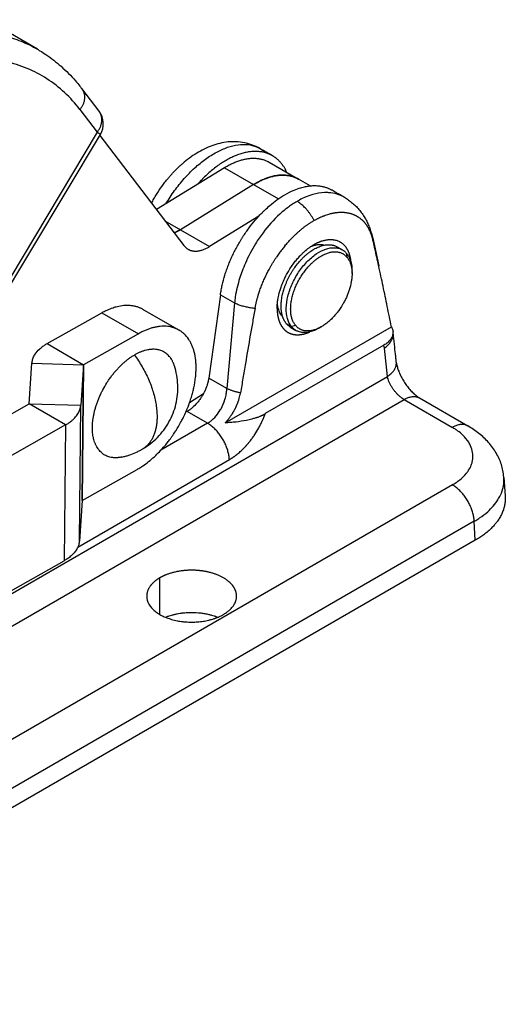
# Model space of a CAD drawing. Units: inches. Extents: x 30 to 351, y 26 to 336.
# Drawn here: x 296 to 343, y 130 to 226 of the extents above; entities that cross this region are included whole.
import ezdxf

# ---------------------------------------------------------------- set-up
doc = ezdxf.new("R2010")
doc.units = ezdxf.units.IN
doc.header["$MEASUREMENT"] = 0
doc.layers.add('Sheet_View_1_Drawing_1', color=7, linetype='Continuous')

msp = doc.modelspace()

# ---------------------------------------------------------------- linework, layer by layer
at = {"layer": 'Sheet_View_1_Drawing_1', "color": 178}
for p, q in [((297.923, 222.755), (292.973, 225.613)), ((303.897, 216.75), (302.222, 218.943)), ((302.047, 216.912), (303.723, 214.719)), ((303.723, 214.719), (291.778, 194.792)), ((292.079, 194.58), (304.024, 214.508)), ((303.965, 214.409), (312.095, 203.77)), ((319.858, 212.874), (319.875, 212.859)), ((320.372, 211.817), (323.201, 210.184)), ((316.025, 211.288), (309.447, 207.234)), ((316.025, 211.288), (318.853, 209.655)), ((318.853, 209.655), (311.774, 205.292)), ((318.853, 209.655), (311.774, 205.292)), ((318.853, 209.655), (321.253, 208.269)), ((324.325, 209.535), (323.201, 210.184)), ((310.267, 206.162), (311.774, 205.292)), ((319.355, 206.588), (314.602, 203.659)), ((311.774, 205.292), (314.602, 203.659)), ((330.386, 204.458), (330.968, 201.79)), ((326.958, 203.627), (327.453, 203.341)), ((327.931, 202.596), (327.898, 202.953)), ((328.385, 201.035), (328.385, 201.28)), ((315.647, 199), (314.515, 190.929)), ((315.647, 199), (317.01, 198.213)), ((317.01, 198.213), (316.27, 189.916)), ((298.864, 194.262), (304.164, 197.254)), ((304.164, 197.254), (307.699, 195.212)), ((308.1, 197.614), (311.636, 195.572)), ((321.507, 197.076), (321.635, 197.001)), ((316.097, 186.593), (332.198, 195.889)), ((322.012, 196.221), (322.507, 195.935)), ((322.458, 195.833), (322.953, 195.547)), ((322.507, 195.935), (322.899, 196.046)), ((325.415, 195.892), (325.203, 195.77)), ((332.328, 195.56), (332.353, 195.445)), ((307.699, 195.212), (302.399, 192.221)), ((298.864, 194.262), (302.399, 192.221)), ((331.458, 194.108), (319.987, 187.486)), ((331.517, 193.834), (331.458, 194.108)), ((331.808, 191.086), (331.517, 193.834)), ((297.125, 188.439), (297.4, 192.364)), ((297.4, 192.364), (302.396, 192.217)), ((302.396, 192.217), (302.121, 188.293)), ((302.269, 179.081), (302.396, 192.217)), ((302.399, 192.221), (302.272, 179.085)), ((302.399, 192.221), (302.396, 192.217)), ((332.675, 192.469), (332.674, 192.475)), ((272.554, 156.875), (331.808, 191.086)), ((316.27, 189.916), (314.515, 190.929)), ((273.275, 154.128), (333.423, 188.855)), ((314.001, 189.417), (312.659, 188.539)), ((333.423, 188.855), (338.103, 186.153)), ((334.923, 189.003), (339.603, 186.301)), ((284.732, 181.442), (297.123, 188.436)), ((297.123, 188.436), (297.125, 188.439)), ((300.658, 186.394), (297.123, 188.436)), ((297.125, 188.439), (302.121, 188.293)), ((301.994, 175.156), (302.121, 188.293)), ((314.395, 186.562), (312.426, 187.699)), ((319.89, 187.432), (319.939, 187.458)), ((319.939, 187.458), (319.963, 187.472)), ((319.963, 187.472), (319.975, 187.479)), ((319.987, 187.486), (319.975, 187.479)), ((300.658, 186.394), (288.267, 179.401)), ((300.658, 186.394), (300.531, 173.258)), ((314.395, 186.562), (309.886, 183.958)), ((339.601, 186.289), (339.598, 186.29)), ((301.846, 174.571), (316.513, 183.039)), ((302.272, 179.085), (307.572, 182.076)), ((343.081, 181.316), (343.079, 181.333)), ((343.083, 181.317), (343.217, 179.538)), ((338.103, 180.592), (260.321, 135.684)), ((302.269, 179.081), (301.994, 175.156)), ((302.269, 179.081), (302.272, 179.085)), ((340.221, 177.069), (262.439, 132.162)), ((340.315, 175.232), (340.221, 177.069)), ((340.315, 175.232), (262.533, 130.325)), ((288.14, 166.265), (300.531, 173.258)), ((309.784, 168.047), (309.784, 171.599))]:
    msp.add_line(p, q, dxfattribs=at)
msp.add_arc((302.308, 215.536), 2, 329.06157, 37.38603, dxfattribs=at)
for points, start_tangent, end_tangent in [([(278.545, 220.651), (280.692, 221.827), (282.827, 222.798), (284.938, 223.558), (287.01, 224.103), (289.031, 224.43), (290.987, 224.535), (292.866, 224.419), (294.655, 224.082), (296.345, 223.526), (297.923, 222.755)], (0.85991, 0.510446), (0.866025, -0.5)), ([(297.923, 222.755), (298.172, 222.607), (298.734, 222.249), (299.508, 221.69), (300.218, 221.102), (300.949, 220.41), (301.608, 219.697), (302.044, 219.172), (302.222, 218.943)], (0.862845, -0.505469), (0.611578, -0.791184)), ([(302.047, 216.912), (300.557, 218.561), (298.85, 219.893), (296.945, 220.894), (294.862, 221.555), (292.623, 221.866), (290.253, 221.826), (287.776, 221.435), (285.22, 220.697), (282.612, 219.619), (279.979, 218.213)], (-0.607187, 0.794559), (-0.85991, -0.510446)), ([(302.486, 218.247), (302.491, 218.114), (302.486, 217.979), (302.469, 217.842), (302.44, 217.704), (302.401, 217.567), (302.35, 217.431), (302.289, 217.296), (302.218, 217.164), (302.137, 217.036), (302.047, 216.912)], (0.087638, -0.996152), (-0.614351, -0.789033)), ([(302.222, 218.943), (302.265, 218.883), (302.305, 218.82), (302.341, 218.755), (302.373, 218.688), (302.401, 218.619), (302.426, 218.548), (302.447, 218.475), (302.464, 218.4), (302.477, 218.324), (302.486, 218.247)], (0.607256, -0.794506), (0.087638, -0.996152)), ([(304.161, 216.054), (304.152, 216.131), (304.139, 216.207), (304.123, 216.282), (304.102, 216.355), (304.077, 216.426), (304.049, 216.495), (304.016, 216.562), (303.98, 216.627), (303.941, 216.69), (303.898, 216.75)], (-0.087637, 0.996152), (-0.606858, 0.79481)), ([(303.723, 214.719), (303.813, 214.843), (303.894, 214.972), (303.965, 215.104), (304.026, 215.238), (304.076, 215.374), (304.116, 215.512), (304.144, 215.649), (304.161, 215.786), (304.167, 215.921), (304.161, 216.054)], (0.614353, 0.789031), (-0.087637, 0.996152)), ([(303.723, 214.719), (303.779, 214.682), (303.831, 214.649), (303.877, 214.618), (303.916, 214.592), (303.95, 214.568), (303.977, 214.549), (303.999, 214.533), (304.013, 214.52), (304.022, 214.512), (304.024, 214.508)], (0.840441, -0.541903), (-0.466262, -0.884646)), ([(310.374, 207.804), (311.208, 209.07), (312.144, 210.233), (313.155, 211.26), (314.212, 212.123), (315.285, 212.797), (316.344, 213.262), (317.358, 213.506), (318.299, 213.522), (319.14, 213.309), (319.858, 212.874)], (0.511069, 0.85954), (0.766459, -0.642294)), ([(319.463, 213.15), (318.735, 213.482), (317.969, 213.704), (317.181, 213.802), (316.387, 213.778), (315.599, 213.644), (314.828, 213.414), (314.078, 213.095), (313.348, 212.695), (312.642, 212.219), (311.962, 211.677)], (-0.87802, 0.478623), (-0.758545, -0.65162)), ([(318.364, 212.811), (317.941, 212.726), (317.51, 212.601), (317.073, 212.437), (316.631, 212.236), (316.187, 211.997), (315.743, 211.723), (315.301, 211.415), (314.864, 211.073), (314.433, 210.7), (314.011, 210.298)], (-0.987888, -0.155171), (-0.707946, -0.706266)), ([(320.278, 212.64), (320.105, 212.702), (319.928, 212.754), (319.746, 212.796), (319.56, 212.828), (319.369, 212.85), (319.175, 212.862), (318.977, 212.864), (318.776, 212.857), (318.571, 212.839), (318.364, 212.811)], (-0.931162, 0.364605), (-0.987888, -0.155171)), ([(320.687, 212.443), (320.072, 212.798), (319.979, 212.852), (319.667, 213.032), (319.565, 213.091), (319.463, 213.15)], (-0.866026, 0.499999), (-0.866041, 0.499974)), ([(320.687, 212.443), (320.648, 212.466), (320.608, 212.487), (320.568, 212.509), (320.527, 212.529), (320.487, 212.549), (320.445, 212.568), (320.404, 212.587), (320.362, 212.605), (320.32, 212.623), (320.278, 212.64)], (-0.866025, 0.5), (-0.931162, 0.364605)), ([(310.576, 210.255), (310.794, 210.509), (311.022, 210.763), (311.483, 211.237), (311.719, 211.458), (311.962, 211.677)], (0.648158, 0.761505), (0.747027, 0.664794)), ([(316.025, 211.288), (316.209, 211.396), (316.399, 211.504), (316.774, 211.693), (316.959, 211.776), (317.149, 211.856)], (0.857868, 0.513871), (0.925022, 0.379913)), ([(317.149, 211.856), (317.329, 211.922), (317.517, 211.985), (317.88, 212.086), (318.057, 212.124), (318.24, 212.157)], (0.936329, 0.351123), (0.985091, 0.172032)), ([(318.24, 212.157), (318.411, 212.179), (318.587, 212.196), (318.926, 212.204), (319.089, 212.196), (319.256, 212.181)], (0.990994, 0.13391), (0.995434, -0.095456)), ([(319.256, 212.181), (319.412, 212.158), (319.57, 212.127), (319.872, 212.042), (320.016, 211.988), (320.16, 211.927)], (0.989861, -0.142038), (0.916717, -0.399538)), ([(320.16, 211.927), (320.196, 211.91), (320.232, 211.892), (320.303, 211.855), (320.338, 211.836), (320.373, 211.816)], (0.903142, -0.429343), (0.869343, -0.494209)), ([(321.062, 212.187), (321.002, 212.234), (320.941, 212.279), (320.816, 212.364), (320.752, 212.404), (320.687, 212.443)], (-0.788577, 0.614936), (-0.860049, 0.510212)), ([(321.698, 211.505), (321.605, 211.631), (321.504, 211.756), (321.292, 211.983), (321.18, 212.087), (321.062, 212.187)], (-0.591984, 0.80595), (-0.766495, 0.642251)), ([(322.077, 210.833), (322.022, 210.951), (321.963, 211.069), (321.837, 211.293), (321.769, 211.399), (321.698, 211.505)], (-0.41984, 0.907598), (-0.561723, 0.827325)), ([(308.974, 207.853), (309.209, 208.276), (309.458, 208.696), (309.992, 209.497), (310.278, 209.88), (310.576, 210.255)], (0.48112, 0.876654), (0.625792, 0.77999)), ([(314.011, 210.298), (313.953, 210.24), (313.896, 210.182), (313.839, 210.123), (313.782, 210.064), (313.725, 210.004), (313.669, 209.944), (313.613, 209.883), (313.557, 209.822), (313.502, 209.761), (313.446, 209.698)], (-0.707946, -0.706266), (-0.663236, -0.74841)), ([(323.201, 210.183), (322.848, 210.355), (322.469, 210.478), (322.067, 210.55), (321.645, 210.572), (321.206, 210.543), (320.752, 210.464), (320.286, 210.334), (319.813, 210.155), (319.334, 209.928), (318.853, 209.655)], (-0.865931, 0.500164), (-0.851332, -0.524628)), ([(318.853, 209.655), (319.037, 209.763), (319.228, 209.871), (319.602, 210.06), (319.787, 210.143), (319.978, 210.223)], (0.857868, 0.513871), (0.925022, 0.379913)), ([(319.978, 210.223), (320.158, 210.289), (320.345, 210.352), (320.709, 210.453), (320.886, 210.491), (321.068, 210.524)], (0.936329, 0.351123), (0.985091, 0.172032)), ([(321.068, 210.524), (321.239, 210.546), (321.415, 210.563), (321.754, 210.571), (321.918, 210.563), (322.084, 210.548)], (0.990994, 0.13391), (0.995434, -0.095456)), ([(322.084, 210.548), (322.24, 210.525), (322.398, 210.494), (322.7, 210.409), (322.845, 210.355), (322.988, 210.294)], (0.989861, -0.142038), (0.916717, -0.399538)), ([(322.988, 210.294), (323.024, 210.277), (323.06, 210.259), (323.131, 210.222), (323.166, 210.203), (323.201, 210.183)], (0.903142, -0.429343), (0.869343, -0.494209)), ([(319.738, 206.991), (319.944, 207.188), (320.44, 207.635), (321.122, 208.176), (321.88, 208.671), (322.769, 209.117), (323.428, 209.349), (323.891, 209.465), (324.091, 209.504)], (0.720164, 0.693804), (0.982221, 0.187729)), ([(327.656, 208.42), (327.453, 208.529), (327.303, 208.599), (326.934, 208.733), (326.137, 208.872), (325.721, 208.876), (324.599, 208.691), (323.845, 208.422), (323.304, 208.162), (323.063, 208.028)], (-0.872963, 0.487786), (-0.871129, -0.491054)), ([(324.091, 209.504), (324.42, 209.54), (324.765, 209.556), (325.05, 209.547), (325.407, 209.5), (325.706, 209.429), (326.005, 209.333)], (0.992642, 0.12109), (0.94719, -0.320673)), ([(326.005, 209.333), (326.076, 209.304), (326.145, 209.274), (326.282, 209.209), (326.349, 209.173), (326.415, 209.136)], (0.926849, -0.375435), (0.871885, -0.489711)), ([(327.639, 208.43), (327.537, 208.489), (327.434, 208.548), (327.23, 208.665), (327.128, 208.724), (326.863, 208.878), (326.455, 209.113), (326.415, 209.136)], (-0.86601, 0.500026), (-0.866026, 0.499999)), ([(323.063, 208.028), (322.609, 207.746), (322.236, 207.485), (321.394, 206.794), (319.773, 205), (319.044, 203.93), (318.058, 202.049), (317.75, 201.287), (317.508, 200.578), (317.267, 199.699), (317.083, 198.769), (317.01, 198.213)], (-0.856544, -0.516073), (-0.120718, -0.992687)), ([(324.708, 206.175), (324.583, 206.409), (324.445, 206.637), (324.297, 206.857), (324.14, 207.067), (323.973, 207.265), (323.8, 207.449), (323.621, 207.619), (323.437, 207.773), (323.251, 207.91), (323.063, 208.028)], (-0.447924, 0.894071), (-0.866025, 0.5)), ([(327.639, 208.43), (328.053, 208.159), (328.444, 207.856), (328.805, 207.519), (329.132, 207.149), (329.427, 206.75), (329.688, 206.328), (329.913, 205.886), (330.102, 205.424), (330.257, 204.947), (330.386, 204.458)], (0.855705, -0.517465), (0.233234, -0.972421)), ([(317.824, 204.61), (318.113, 205.036), (318.418, 205.461), (319.056, 206.255), (319.39, 206.626), (319.738, 206.991)], (0.556311, 0.830974), (0.695118, 0.718896)), ([(325.682, 206.644), (325.917, 206.729), (326.155, 206.803), (326.472, 206.883), (326.551, 206.899), (326.63, 206.914)], (0.93749, 0.348011), (0.983148, 0.182813)), ([(326.63, 206.914), (326.668, 206.921), (326.706, 206.927), (326.782, 206.939), (326.82, 206.945), (326.933, 206.958), (327.008, 206.966), (327.232, 206.98), (327.38, 206.981), (327.526, 206.977)], (0.984496, 0.175404), (0.999283, -0.03785)), ([(327.526, 206.977), (327.611, 206.972), (327.696, 206.964), (327.78, 206.955), (327.863, 206.943), (327.946, 206.929), (328.027, 206.913), (328.107, 206.895), (328.187, 206.875), (328.265, 206.853), (328.343, 206.829)], (0.998769, -0.049607), (0.950261, -0.311453)), ([(328.343, 206.829), (328.419, 206.803), (328.495, 206.774), (328.569, 206.744), (328.643, 206.711), (328.715, 206.677), (328.786, 206.64), (328.856, 206.602), (328.925, 206.561), (328.993, 206.518), (329.059, 206.474)], (0.950274, -0.311416), (0.821854, -0.569699)), ([(324.708, 206.175), (324.61, 206.117), (324.512, 206.058), (324.414, 205.997), (324.317, 205.934), (324.219, 205.869), (324.121, 205.803), (324.024, 205.734), (323.927, 205.664), (323.83, 205.593), (323.733, 205.519)], (-0.86604, -0.499975), (-0.79236, -0.610054)), ([(324.708, 206.175), (324.806, 206.23), (324.904, 206.284), (325.001, 206.336), (325.099, 206.386), (325.197, 206.434), (325.294, 206.48), (325.392, 206.524), (325.489, 206.566), (325.586, 206.606), (325.682, 206.644)], (0.866051, 0.499955), (0.933247, 0.359235)), ([(329.059, 206.474), (329.169, 206.394), (329.274, 206.309), (329.473, 206.123), (329.565, 206.024), (329.653, 205.92)], (0.813647, -0.581359), (0.640909, -0.767617)), ([(330.109, 205.184), (330.07, 205.265), (330.029, 205.345), (329.988, 205.423), (329.944, 205.499), (329.899, 205.574), (329.853, 205.647), (329.805, 205.718), (329.756, 205.787), (329.705, 205.855), (329.653, 205.92)], (-0.420341, 0.907366), (-0.631151, 0.77566)), ([(311.161, 204.991), (311.222, 205.014), (311.283, 205.038), (311.344, 205.065), (311.405, 205.092), (311.466, 205.122), (311.527, 205.152), (311.589, 205.185), (311.65, 205.219), (311.712, 205.255), (311.774, 205.292)], (0.940118, 0.340849), (0.851332, 0.524628)), ([(311.774, 205.292), (311.674, 205.233), (311.569, 205.175), (311.365, 205.075), (311.265, 205.032), (311.161, 204.991)], (-0.85872, -0.512445), (-0.933799, -0.357799)), ([(323.733, 205.519), (323.637, 205.444), (323.541, 205.367), (323.445, 205.289), (323.35, 205.209), (323.255, 205.127), (323.16, 205.044), (323.066, 204.959), (322.972, 204.872), (322.879, 204.784), (322.786, 204.695)], (-0.792372, -0.610039), (-0.716394, -0.697696)), ([(330.411, 204.285), (330.388, 204.381), (330.363, 204.476), (330.337, 204.57), (330.309, 204.662), (330.28, 204.753), (330.248, 204.842), (330.216, 204.93), (330.182, 205.016), (330.146, 205.101), (330.109, 205.184)], (-0.223469, 0.974711), (-0.420222, 0.907421)), ([(317.04, 203.251), (317.161, 203.483), (317.286, 203.713), (317.548, 204.165), (317.684, 204.389), (317.824, 204.61)], (0.462729, 0.8865), (0.536366, 0.843985)), ([(321.89, 203.724), (322.032, 203.892), (322.183, 204.065), (322.483, 204.39), (322.634, 204.545), (322.786, 204.695)], (0.642568, 0.766229), (0.712791, 0.701376)), ([(324.708, 203.853), (324.778, 203.892), (324.848, 203.931), (324.918, 203.967), (324.988, 204.002), (325.058, 204.035), (325.127, 204.067), (325.197, 204.096), (325.266, 204.125), (325.336, 204.151), (325.404, 204.176)], (0.865998, 0.500047), (0.944544, 0.328386)), ([(325.404, 204.176), (325.541, 204.22), (325.677, 204.258), (325.811, 204.288), (325.944, 204.312), (326.074, 204.328), (326.203, 204.337), (326.329, 204.339), (326.453, 204.335), (326.574, 204.322), (326.692, 204.303)], (0.944544, 0.328386), (0.981661, -0.190635)), ([(326.692, 204.303), (326.863, 204.262), (327.027, 204.204), (327.183, 204.131), (327.33, 204.042), (327.468, 203.939), (327.597, 203.821), (327.715, 203.689), (327.823, 203.543), (327.921, 203.384), (328.007, 203.212)], (0.981661, -0.190635), (0.412196, -0.911095)), ([(330.388, 204.449), (330.391, 204.433), (330.394, 204.417), (330.397, 204.4), (330.4, 204.384), (330.402, 204.368), (330.405, 204.351), (330.406, 204.334), (330.408, 204.318), (330.41, 204.301), (330.411, 204.285)], (0.205841, -0.978585), (0.069598, -0.997575)), ([(330.974, 201.764), (330.88, 202.194), (330.785, 202.624), (330.598, 203.463), (330.505, 203.874), (330.411, 204.285)], (-0.213576, 0.976926), (-0.222838, 0.974855)), ([(312.095, 203.77), (312.154, 203.698), (312.218, 203.628), (312.356, 203.506), (312.43, 203.453), (312.507, 203.404)], (0.629872, -0.776699), (0.849498, -0.527591)), ([(312.507, 203.404), (312.512, 203.401), (312.518, 203.397), (312.523, 203.394), (312.529, 203.391), (312.535, 203.388), (312.54, 203.385), (312.546, 203.382), (312.552, 203.379), (312.557, 203.376), (312.563, 203.373)], (0.866025, -0.5), (0.889043, -0.457823)), ([(312.563, 203.373), (312.618, 203.346), (312.674, 203.322), (312.732, 203.3), (312.79, 203.281), (312.85, 203.264), (312.911, 203.25), (312.973, 203.238), (313.037, 203.229), (313.101, 203.222), (313.166, 203.218)], (0.889043, -0.457823), (0.99902, -0.044262)), ([(313.166, 203.218), (313.299, 203.217), (313.436, 203.227), (313.575, 203.246), (313.717, 203.276), (313.862, 203.316), (314.008, 203.365), (314.155, 203.424), (314.304, 203.493), (314.453, 203.571), (314.602, 203.659)], (0.99902, -0.044262), (0.851332, 0.524628)), ([(316.403, 201.834), (316.499, 202.074), (316.598, 202.311), (316.81, 202.783), (316.924, 203.019), (317.04, 203.251)], (0.369421, 0.929262), (0.448592, 0.893737)), ([(321.89, 203.724), (321.748, 203.549), (321.608, 203.372), (321.336, 203.009), (321.203, 202.821), (321.074, 202.633)], (-0.635073, -0.772452), (-0.56329, -0.826259)), ([(322.507, 195.935), (322.135, 196.697), (322.022, 197.692), (322.177, 198.834), (322.588, 200.028), (323.22, 201.172), (324.019, 202.171), (324.918, 202.939), (325.841, 203.412), (326.711, 203.55), (327.102, 203.488), (327.453, 203.341)], (-0.620675, 0.784068), (0.866122, -0.499832)), ([(323.341, 202.75), (323.553, 202.963), (323.782, 203.176), (324.237, 203.544), (324.466, 203.701), (324.708, 203.853)], (0.701832, 0.712342), (0.852265, 0.523111)), ([(323.575, 202.509), (323.672, 202.605), (323.772, 202.7), (323.972, 202.879), (324.073, 202.963), (324.177, 203.046)], (0.708143, 0.706069), (0.784222, 0.62048)), ([(324.177, 203.046), (324.278, 203.121), (324.383, 203.197), (324.59, 203.333), (324.693, 203.395), (324.799, 203.455)], (0.798231, 0.602351), (0.871718, 0.490008)), ([(325.672, 203.788), (325.606, 203.802), (325.461, 203.823), (325.252, 203.834), (324.804, 203.775), (324.562, 203.702), (324.339, 203.617)], (-0.977925, 0.208958), (-0.928168, -0.372162)), ([(324.799, 203.455), (325.008, 203.56), (325.199, 203.643), (325.645, 203.782), (325.823, 203.814), (326.01, 203.834)], (0.887835, 0.460163), (0.995896, 0.090506)), ([(325.5, 202.799), (325.675, 202.888), (325.849, 202.964), (326.021, 203.028), (326.191, 203.08), (326.358, 203.118), (326.523, 203.143), (326.683, 203.154), (326.839, 203.153), (326.99, 203.138), (327.135, 203.11)], (0.878384, 0.477955), (0.97168, -0.236302)), ([(326.01, 203.834), (326.101, 203.837), (326.196, 203.836), (326.376, 203.821), (326.463, 203.807), (326.551, 203.789)], (0.999264, 0.038362), (0.977357, -0.211599)), ([(326.551, 203.789), (326.622, 203.769), (326.692, 203.747), (326.828, 203.693), (326.893, 203.661), (326.958, 203.627)], (0.966369, -0.257158), (0.877284, -0.479972)), ([(327.135, 203.11), (327.229, 203.084), (327.32, 203.052), (327.408, 203.014), (327.493, 202.971), (327.574, 202.922), (327.653, 202.868), (327.728, 202.808), (327.799, 202.743), (327.867, 202.672), (327.931, 202.596)], (0.97168, -0.236302), (0.620675, -0.784068)), ([(327.453, 203.341), (327.535, 203.289), (327.615, 203.232), (327.764, 203.102), (327.833, 203.028), (327.898, 202.953)], (0.850377, -0.526174), (0.642234, -0.766508)), ([(328.007, 203.212), (328.044, 203.127), (328.078, 203.039), (328.109, 202.949), (328.138, 202.856), (328.164, 202.76), (328.188, 202.663), (328.209, 202.563), (328.227, 202.461), (328.242, 202.356), (328.255, 202.25)], (0.412196, -0.911095), (0.105416, -0.994428)), ([(320.357, 201.45), (320.423, 201.572), (320.491, 201.692), (320.56, 201.812), (320.63, 201.932), (320.701, 202.051), (320.774, 202.169), (320.847, 202.286), (320.922, 202.403), (320.997, 202.519), (321.074, 202.633)], (0.476019, 0.879435), (0.55935, 0.828932)), ([(321.739, 200.306), (321.94, 200.734), (322.156, 201.14), (322.759, 202.06), (323.039, 202.41), (323.341, 202.75)], (0.415636, 0.909531), (0.672454, 0.740139)), ([(322.523, 201.14), (322.69, 201.405), (322.837, 201.621), (323.201, 202.096), (323.364, 202.284), (323.575, 202.509)], (0.525726, 0.850654), (0.690079, 0.723734)), ([(324.358, 201.916), (324.468, 202.024), (324.579, 202.129), (324.691, 202.229), (324.805, 202.325), (324.92, 202.417), (325.035, 202.503), (325.151, 202.585), (325.267, 202.661), (325.384, 202.732), (325.5, 202.799)], (0.701058, 0.713104), (0.878384, 0.477955)), ([(327.898, 202.953), (327.942, 202.892), (328.037, 202.748), (328.151, 202.528), (328.334, 201.907), (328.371, 201.606), (328.385, 201.28)], (0.595836, -0.803106), (0.026887, -0.999638)), ([(327.931, 202.596), (328.015, 202.479), (328.091, 202.353), (328.159, 202.217), (328.219, 202.071), (328.269, 201.917), (328.31, 201.755), (328.343, 201.585), (328.366, 201.409), (328.38, 201.225), (328.385, 201.036)], (0.620675, -0.784068), (-0.000033, -1)), ([(315.647, 199), (315.727, 199.474), (315.821, 199.937), (316.073, 200.882), (316.234, 201.367), (316.403, 201.834)], (0.15908, 0.987266), (0.346287, 0.938129)), ([(319.763, 200.213), (319.853, 200.422), (319.947, 200.63), (320.145, 201.042), (320.249, 201.247), (320.357, 201.45)], (0.391564, 0.920151), (0.471888, 0.881658)), ([(322.114, 200.36), (322.176, 200.493), (322.24, 200.625), (322.377, 200.885), (322.449, 201.013), (322.523, 201.14)], (0.421685, 0.906743), (0.506667, 0.862142)), ([(322.994, 199.91), (323.099, 200.132), (323.213, 200.351), (323.334, 200.567), (323.462, 200.778), (323.598, 200.984), (323.739, 201.185), (323.886, 201.379), (324.039, 201.566), (324.196, 201.745), (324.358, 201.916)], (0.413445, 0.910529), (0.701058, 0.713104)), ([(332.198, 195.889), (332, 196.871), (331.8, 197.855), (331.392, 199.813), (331.185, 200.788), (330.974, 201.764)], (-0.196993, 0.980405), (-0.211508, 0.977376)), ([(319.307, 198.948), (319.369, 199.145), (319.433, 199.341), (319.584, 199.763), (319.672, 199.989), (319.763, 200.213)], (0.293656, 0.955911), (0.382253, 0.924058)), ([(321.137, 197.668), (321.141, 197.824), (321.154, 198.063), (321.197, 198.457), (321.416, 199.427), (321.555, 199.844), (321.739, 200.306)], (0.019411, 0.999812), (0.379581, 0.925159)), ([(321.804, 199.556), (321.849, 199.692), (321.896, 199.826), (321.999, 200.094), (322.056, 200.228), (322.114, 200.36)], (0.311577, 0.950221), (0.40519, 0.914232)), ([(328.384, 200.937), (328.361, 200.604), (328.318, 200.275), (328.113, 199.446), (327.988, 199.096), (327.836, 198.733)], (-0.052728, -0.998609), (-0.395431, -0.918496)), ([(328.385, 201.036), (328.385, 201.026), (328.385, 201.016), (328.385, 201.006), (328.385, 200.996), (328.384, 200.986), (328.384, 200.976), (328.384, 200.967), (328.384, 200.957), (328.384, 200.947), (328.384, 200.937)], (-0.000045, -1), (-0.024556, -0.999698)), ([(321.527, 197.999), (321.54, 198.236), (321.562, 198.465), (321.663, 199.038), (321.723, 199.278), (321.804, 199.556)], (0.043087, 0.999071), (0.288537, 0.957469)), ([(322.446, 197.706), (322.456, 197.914), (322.477, 198.126), (322.508, 198.342), (322.548, 198.562), (322.599, 198.785), (322.659, 199.009), (322.729, 199.235), (322.809, 199.461), (322.897, 199.686), (322.994, 199.91)], (0.024554, 0.999698), (0.413445, 0.910529)), ([(317.01, 198.213), (317.174, 198.137), (317.349, 198.064), (317.534, 197.998), (317.727, 197.936), (317.927, 197.88), (318.135, 197.831), (318.347, 197.788), (318.564, 197.751), (318.783, 197.722), (319.005, 197.699)], (0.895281, -0.445502), (0.996316, -0.085761)), ([(319.005, 197.699), (319.028, 197.822), (319.052, 197.946), (319.079, 198.07), (319.107, 198.195), (319.136, 198.32), (319.167, 198.445), (319.2, 198.57), (319.234, 198.696), (319.27, 198.822), (319.307, 198.948)], (0.178374, 0.983963), (0.288934, 0.957349)), ([(327.836, 198.733), (327.662, 198.379), (327.478, 198.046), (326.96, 197.285), (326.726, 197.002), (326.472, 196.727)], (-0.431171, -0.90227), (-0.685618, -0.727962)), ([(304.164, 197.254), (304.308, 197.33), (304.678, 197.511), (305.251, 197.742), (305.668, 197.866), (306.301, 197.971), (306.796, 197.978), (307.136, 197.946), (307.296, 197.92)], (0.88146, 0.472259), (0.986073, -0.166313)), ([(307.296, 197.92), (307.436, 197.886), (307.577, 197.845), (307.845, 197.743), (307.974, 197.681), (308.1, 197.614)], (0.972872, -0.231343), (0.878405, -0.477917)), ([(319.005, 197.699), (318.77, 196.391), (318.536, 195.07), (318.065, 192.343), (317.824, 190.914), (317.587, 189.494)], (-0.177427, -0.984134), (-0.163955, -0.986468)), ([(321.137, 197.668), (321.138, 197.587), (321.14, 197.508), (321.143, 197.429), (321.148, 197.351), (321.154, 197.274), (321.162, 197.198), (321.171, 197.122), (321.181, 197.048), (321.193, 196.975), (321.206, 196.903)], (0, -1), (0.187881, -0.982192)), ([(321.676, 196.865), (321.63, 196.916), (321.539, 197.03), (321.425, 197.207), (321.252, 197.626), (321.193, 197.873), (321.156, 198.11)], (-0.670072, 0.742296), (-0.140297, 0.99011)), ([(321.57, 197.305), (321.555, 197.418), (321.542, 197.529), (321.528, 197.76), (321.526, 197.881), (321.527, 197.999)], (-0.142189, 0.98984), (0.01164, 0.999932)), ([(321.734, 196.705), (321.698, 196.8), (321.666, 196.895), (321.612, 197.095), (321.589, 197.201), (321.57, 197.305)], (-0.358715, 0.933447), (-0.173726, 0.984794)), ([(322.899, 196.046), (322.811, 196.169), (322.731, 196.303), (322.661, 196.448), (322.6, 196.602), (322.549, 196.766), (322.508, 196.939), (322.477, 197.12), (322.457, 197.309), (322.446, 197.504), (322.446, 197.706)], (-0.620675, 0.784068), (0.024554, 0.999698)), ([(321.206, 196.903), (321.22, 196.832), (321.236, 196.762), (321.253, 196.694), (321.271, 196.626), (321.291, 196.56), (321.312, 196.495), (321.334, 196.431), (321.358, 196.368), (321.383, 196.307), (321.409, 196.247)], (0.187881, -0.982192), (0.412196, -0.911095)), ([(322.012, 196.221), (321.958, 196.294), (321.907, 196.369), (321.814, 196.531), (321.772, 196.618), (321.734, 196.705)], (-0.601392, 0.798954), (-0.395722, 0.91837)), ([(326.472, 196.727), (326.296, 196.555), (326.139, 196.413), (325.75, 196.108), (325.588, 195.998), (325.415, 195.892)], (-0.710801, -0.703393), (-0.857019, -0.515285)), ([(310.831, 195.879), (310.551, 195.925), (310.26, 195.946), (309.961, 195.941), (309.653, 195.911), (309.339, 195.856), (309.018, 195.776), (308.693, 195.671), (308.364, 195.542), (308.032, 195.389), (307.699, 195.212)], (-0.978047, 0.208386), (-0.870866, -0.491521)), ([(311.636, 195.573), (311.561, 195.614), (311.485, 195.653), (311.407, 195.69), (311.329, 195.724), (311.249, 195.756), (311.168, 195.786), (311.085, 195.813), (311.002, 195.837), (310.917, 195.86), (310.831, 195.879)], (-0.866078, 0.499909), (-0.978047, 0.208386)), ([(311.68, 195.546), (311.676, 195.549), (311.672, 195.551), (311.667, 195.554), (311.663, 195.557), (311.658, 195.559), (311.654, 195.562), (311.649, 195.565), (311.645, 195.567), (311.64, 195.57), (311.636, 195.573)], (-0.856157, 0.516716), (-0.866026, 0.5)), ([(312.886, 194.107), (312.738, 194.408), (312.582, 194.67), (312.137, 195.2), (311.924, 195.379), (311.68, 195.546)], (-0.425691, 0.904869), (-0.835354, 0.549712)), ([(321.409, 196.247), (321.436, 196.188), (321.465, 196.131), (321.495, 196.075), (321.526, 196.021), (321.559, 195.968), (321.592, 195.916), (321.627, 195.866), (321.663, 195.817), (321.7, 195.77), (321.739, 195.725)], (0.412196, -0.911095), (0.655925, -0.754826)), ([(321.739, 195.725), (321.778, 195.681), (321.819, 195.638), (321.861, 195.597), (321.903, 195.558), (321.947, 195.52), (321.992, 195.484), (322.039, 195.45), (322.086, 195.417), (322.134, 195.386), (322.183, 195.356)], (0.655925, -0.754826), (0.866025, -0.5)), ([(322.394, 195.871), (322.324, 195.921), (322.256, 195.972), (322.129, 196.089), (322.069, 196.154), (322.012, 196.221)], (-0.825287, 0.564713), (-0.639482, 0.768806)), ([(322.183, 195.356), (322.233, 195.328), (322.284, 195.302), (322.336, 195.278), (322.389, 195.255), (322.442, 195.234), (322.497, 195.215), (322.553, 195.198), (322.609, 195.182), (322.666, 195.168), (322.724, 195.156)], (0.866025, -0.5), (0.981661, -0.190635)), ([(322.458, 195.832), (322.447, 195.839), (322.436, 195.845), (322.415, 195.858), (322.405, 195.865), (322.394, 195.871)], (-0.864231, 0.503095), (-0.842147, 0.539248)), ([(322.953, 195.547), (322.903, 195.577), (322.854, 195.609), (322.806, 195.643), (322.76, 195.679), (322.714, 195.717), (322.67, 195.757), (322.628, 195.799), (322.586, 195.842), (322.546, 195.888), (322.507, 195.935)], (-0.866122, 0.499832), (-0.620675, 0.784068)), ([(323.695, 195.533), (323.601, 195.559), (323.51, 195.591), (323.422, 195.628), (323.337, 195.671), (323.255, 195.72), (323.177, 195.775), (323.102, 195.835), (323.031, 195.9), (322.963, 195.971), (322.899, 196.046)], (-0.97168, 0.236302), (-0.620675, 0.784068)), ([(325.203, 195.77), (325.058, 195.692), (324.821, 195.577), (324.54, 195.467), (324.069, 195.356), (323.826, 195.336), (323.417, 195.372), (323.209, 195.431), (323.089, 195.48), (322.953, 195.547)], (-0.87672, -0.481001), (-0.888832, 0.458232)), ([(325.329, 195.844), (325.155, 195.755), (324.981, 195.678), (324.809, 195.614), (324.639, 195.563), (324.471, 195.525), (324.307, 195.5), (324.147, 195.488), (323.991, 195.49), (323.84, 195.505), (323.695, 195.533)], (-0.878384, -0.477955), (-0.97168, 0.236302)), ([(324.011, 195.283), (324.039, 195.293), (324.068, 195.304), (324.096, 195.314), (324.125, 195.325), (324.153, 195.336), (324.182, 195.348), (324.21, 195.359), (324.239, 195.371), (324.267, 195.384), (324.296, 195.396)], (0.944544, 0.328386), (0.914182, 0.405304)), ([(325.415, 195.892), (325.406, 195.887), (325.398, 195.882), (325.389, 195.877), (325.381, 195.873), (325.372, 195.868), (325.364, 195.863), (325.355, 195.858), (325.347, 195.854), (325.338, 195.849), (325.329, 195.844)], (-0.866009, -0.500028), (-0.878384, -0.477955)), ([(332.328, 195.56), (332.35, 195.402), (332.346, 195.244), (332.318, 195.087), (332.264, 194.931), (332.186, 194.779), (332.084, 194.631), (331.959, 194.489), (331.812, 194.354), (331.645, 194.226), (331.458, 194.108)], (0.213221, -0.977004), (-0.866025, -0.5)), ([(332.198, 195.889), (332.227, 195.836), (332.254, 195.782), (332.297, 195.672), (332.314, 195.616), (332.328, 195.56)], (0.482692, -0.87579), (0.238738, -0.971084)), ([(332.372, 195.328), (332.37, 195.349), (332.367, 195.369), (332.36, 195.41), (332.356, 195.43), (332.352, 195.45)], (-0.115706, 0.993283), (-0.209388, 0.977833)), ([(322.724, 195.156), (322.783, 195.145), (322.842, 195.137), (322.902, 195.13), (322.963, 195.125), (323.024, 195.121), (323.087, 195.12), (323.149, 195.12), (323.213, 195.122), (323.277, 195.126), (323.341, 195.131)], (0.981661, -0.190635), (0.99513, 0.098575)), ([(323.341, 195.131), (323.406, 195.138), (323.472, 195.148), (323.538, 195.158), (323.604, 195.171), (323.671, 195.185), (323.738, 195.201), (323.806, 195.219), (323.874, 195.239), (323.943, 195.26), (324.011, 195.283)], (0.99513, 0.098575), (0.944544, 0.328386)), ([(331.517, 193.834), (331.687, 193.966), (331.84, 194.104), (331.975, 194.249), (332.092, 194.397), (332.19, 194.55), (332.268, 194.705), (332.326, 194.861), (332.362, 195.018), (332.378, 195.174), (332.372, 195.328)], (0.810423, 0.585845), (-0.107034, 0.994255)), ([(332.674, 192.475), (332.624, 192.95), (332.574, 193.425), (332.463, 194.469), (332.416, 194.911), (332.372, 195.327)], (-0.105346, 0.994436), (-0.105349, 0.994435)), ([(297.4, 192.364), (297.426, 192.544), (297.467, 192.718), (297.605, 193.066), (297.705, 193.236), (298.124, 193.729), (298.463, 194.004), (298.753, 194.195), (298.864, 194.262)], (0.126673, 0.991945), (0.858747, 0.512399)), ([(308.111, 193.527), (307.977, 193.477), (307.847, 193.425), (307.582, 193.302), (307.447, 193.231), (307.318, 193.16)], (-0.938981, -0.34397), (-0.872596, -0.488442)), ([(308.874, 193.7), (308.747, 193.684), (308.623, 193.664), (308.369, 193.606), (308.237, 193.568), (308.111, 193.527)], (-0.992876, -0.119149), (-0.949808, -0.312834)), ([(309.577, 193.672), (309.462, 193.691), (309.349, 193.704), (309.115, 193.713), (308.993, 193.709), (308.874, 193.7)], (-0.986102, 0.16614), (-0.996947, -0.078078)), ([(310.698, 193.025), (310.546, 193.181), (310.392, 193.312), (309.978, 193.551), (309.789, 193.619), (309.577, 193.672)], (-0.682779, 0.730625), (-0.974124, 0.226013)), ([(313.292, 191.837), (313.283, 192.262), (313.255, 192.639), (313.104, 193.473), (313.008, 193.79), (312.886, 194.107)], (-0.009712, 0.999953), (-0.37113, 0.928581)), ([(305.762, 191.904), (305.884, 192.029), (306.01, 192.155), (306.264, 192.391), (306.393, 192.502), (306.525, 192.611)], (0.694819, 0.719184), (0.771095, 0.63672)), ([(306.525, 192.611), (306.653, 192.712), (306.786, 192.812), (307.05, 192.995), (307.182, 193.078), (307.318, 193.16)], (0.785154, 0.619301), (0.859259, 0.51154)), ([(307.318, 193.16), (307.706, 192.607), (308.065, 192.03), (308.389, 191.433), (308.678, 190.822), (308.927, 190.203), (309.134, 189.582), (309.297, 188.965), (309.415, 188.358), (309.486, 187.768), (309.51, 187.199)], (0.598953, -0.800784), (0, -1)), ([(311.074, 192.43), (311.022, 192.537), (310.965, 192.645), (310.839, 192.844), (310.771, 192.935), (310.698, 193.025)], (-0.430822, 0.902437), (-0.636963, 0.770895)), ([(305.059, 191.064), (305.17, 191.21), (305.285, 191.356), (305.519, 191.636), (305.639, 191.771), (305.762, 191.904)], (0.602836, 0.797865), (0.680519, 0.732731)), ([(308.084, 184.048), (308.856, 184.572), (309.554, 185.19), (310.162, 185.895), (310.667, 186.679), (311.062, 187.525), (311.34, 188.416), (311.494, 189.336), (311.518, 190.266), (311.415, 191.192), (311.2, 192.101)], (0.860255, 0.509864), (-0.283933, 0.958844)), ([(311.2, 192.1), (311.181, 192.157), (311.162, 192.213), (311.12, 192.323), (311.097, 192.377), (311.074, 192.43)], (-0.312056, 0.950064), (-0.403468, 0.914994)), ([(312.838, 189.08), (312.975, 189.573), (313.077, 190), (313.243, 191.014), (313.276, 191.418), (313.292, 191.837)], (0.277771, 0.960647), (0.028515, 0.999593)), ([(331.808, 191.086), (331.978, 191.205), (332.132, 191.331), (332.268, 191.464), (332.386, 191.6), (332.485, 191.741), (332.565, 191.885), (332.624, 192.031), (332.662, 192.178), (332.679, 192.324), (332.675, 192.469)], (0.837564, 0.546339), (-0.099903, 0.994997)), ([(332.674, 192.475), (332.727, 192.172), (332.831, 191.799), (332.989, 191.383), (333.2, 190.948), (333.457, 190.515), (333.748, 190.103), (334.059, 189.732), (334.371, 189.42), (334.666, 189.177), (334.923, 189.004)], (0.113413, -0.993548), (0.855275, -0.518174)), ([(303.937, 189.121), (304.106, 189.488), (304.255, 189.784), (304.644, 190.458), (304.826, 190.735), (305.059, 191.064)], (0.410567, 0.91183), (0.584384, 0.811477)), ([(314.515, 190.929), (314.503, 190.851), (314.49, 190.774), (314.458, 190.619), (314.439, 190.539), (314.419, 190.461)], (-0.148991, -0.988839), (-0.249013, -0.9685)), ([(333.423, 188.855), (333.208, 188.995), (332.993, 189.166), (332.782, 189.364), (332.582, 189.585), (332.395, 189.824), (332.227, 190.075), (332.082, 190.333), (331.962, 190.591), (331.87, 190.844), (331.808, 191.086)], (-0.866025, 0.5), (-0.190735, 0.981642)), ([(314.263, 189.984), (314.231, 189.904), (314.198, 189.825), (314.127, 189.668), (314.089, 189.589), (314.051, 189.512)], (-0.369424, -0.929261), (-0.448601, -0.893732)), ([(314.419, 190.461), (314.397, 190.381), (314.373, 190.302), (314.321, 190.143), (314.292, 190.063), (314.263, 189.984)], (-0.266347, -0.963877), (-0.354004, -0.935244)), ([(314.395, 186.562), (314.547, 186.656), (314.672, 186.745), (314.95, 186.981), (315.475, 187.598), (315.704, 187.968), (316.087, 188.869), (316.215, 189.407), (316.257, 189.725), (316.27, 189.916)], (0.855733, 0.517417), (0.0563, 0.998414)), ([(317.587, 189.494), (317.44, 189.524), (317.296, 189.556), (317.154, 189.592), (317.015, 189.63), (316.88, 189.671), (316.749, 189.715), (316.622, 189.762), (316.5, 189.811), (316.382, 189.862), (316.27, 189.916)], (-0.982649, 0.185474), (-0.895281, 0.445502)), ([(303.561, 188.093), (303.615, 188.266), (303.672, 188.437), (303.797, 188.78), (303.866, 188.952), (303.937, 189.121)], (0.294302, 0.955712), (0.389555, 0.921003)), ([(311.591, 186.257), (311.863, 186.745), (312.075, 187.158), (312.508, 188.137), (312.664, 188.556), (312.838, 189.08)], (0.494009, 0.869457), (0.305963, 0.952043)), ([(313.789, 189.059), (313.717, 188.952), (313.596, 188.785), (313.378, 188.511), (312.925, 188.057), (312.682, 187.867), (312.508, 187.75), (312.426, 187.699)], (-0.558675, -0.829387), (-0.852313, -0.523033)), ([(314.051, 189.512), (314.01, 189.435), (313.969, 189.358), (313.881, 189.207), (313.836, 189.133), (313.789, 189.059)], (-0.462727, -0.886501), (-0.536375, -0.84398)), ([(317.065, 187.956), (317.103, 188.032), (317.14, 188.108), (317.176, 188.184), (317.211, 188.261), (317.244, 188.338), (317.276, 188.416), (317.307, 188.493), (317.337, 188.571), (317.365, 188.649), (317.392, 188.727)], (0.456172, 0.889891), (0.321033, 0.947068)), ([(317.392, 188.727), (317.433, 188.852), (317.471, 188.978), (317.536, 189.234), (317.563, 189.364), (317.587, 189.494)], (0.314282, 0.94933), (0.172098, 0.98508)), ([(333.423, 188.855), (333.59, 188.943), (333.755, 189.016), (333.918, 189.073), (334.079, 189.113), (334.235, 189.137), (334.386, 189.144), (334.531, 189.134), (334.67, 189.107), (334.801, 189.063), (334.923, 189.004)], (0.866025, 0.5), (0.866136, -0.499808)), ([(300.658, 186.394), (300.912, 186.549), (301.145, 186.714), (301.355, 186.889), (301.542, 187.072), (301.705, 187.263), (301.842, 187.46), (301.952, 187.663), (302.036, 187.87), (302.093, 188.08), (302.121, 188.293)], (0.870866, 0.491521), (0.069873, 0.997556)), ([(303.33, 187.078), (303.359, 187.247), (303.391, 187.414), (303.468, 187.752), (303.514, 187.924), (303.561, 188.093)], (0.165861, 0.986149), (0.275422, 0.961323)), ([(316.624, 187.23), (316.673, 187.299), (316.72, 187.369), (316.767, 187.44), (316.813, 187.511), (316.857, 187.584), (316.901, 187.657), (316.944, 187.731), (316.985, 187.805), (317.026, 187.88), (317.065, 187.956)], (0.579135, 0.815232), (0.456221, 0.889867)), ([(303.33, 185.246), (303.289, 185.512), (303.263, 185.773), (303.262, 186.45), (303.287, 186.744), (303.33, 187.078)], (-0.164747, 0.986336), (0.138467, 0.990367)), ([(309.51, 187.199), (309.495, 186.767), (309.45, 186.355), (309.375, 185.965), (309.272, 185.6), (309.139, 185.262), (308.979, 184.954), (308.793, 184.677), (308.58, 184.433), (308.344, 184.223), (308.084, 184.048)], (0, -1), (-0.866025, -0.5)), ([(316.097, 186.593), (316.19, 186.692), (316.281, 186.794), (316.457, 187.006), (316.542, 187.117), (316.624, 187.23)], (0.690577, 0.723259), (0.584774, 0.811196)), ([(319.148, 187.107), (319.001, 187.057), (318.671, 186.958), (318.171, 186.838), (317.155, 186.677), (316.625, 186.626), (316.097, 186.593)], (-0.945579, -0.325393), (-0.998436, -0.055914)), ([(318.536, 184.858), (318.76, 185.157), (318.972, 185.466), (319.36, 186.109), (319.537, 186.445), (319.701, 186.787)], (0.606119, 0.795374), (0.424583, 0.905389)), ([(319.148, 187.107), (319.222, 187.134), (319.297, 187.162), (319.443, 187.22), (319.514, 187.25), (319.585, 187.281)], (0.941914, 0.335853), (0.913981, 0.405756)), ([(319.585, 187.281), (319.606, 187.291), (319.627, 187.3), (319.648, 187.31), (319.668, 187.32), (319.689, 187.329), (319.71, 187.339), (319.73, 187.349), (319.75, 187.359), (319.77, 187.369), (319.791, 187.379)], (0.91224, 0.409655), (0.891533, 0.452955)), ([(319.701, 186.787), (319.732, 186.856), (319.763, 186.926), (319.793, 186.995), (319.823, 187.065), (319.851, 187.135), (319.88, 187.205), (319.908, 187.275), (319.935, 187.345), (319.961, 187.415), (319.987, 187.486)], (0.414428, 0.910082), (0.342007, 0.939697)), ([(319.791, 187.379), (319.801, 187.385), (319.811, 187.39), (319.821, 187.395), (319.831, 187.4), (319.841, 187.405), (319.851, 187.41), (319.861, 187.416), (319.87, 187.421), (319.88, 187.426), (319.89, 187.432)], (0.89148, 0.453059), (0.879428, 0.476032)), ([(310.726, 184.957), (310.879, 185.166), (311.029, 185.378), (311.318, 185.811), (311.456, 186.034), (311.591, 186.257)], (0.593529, 0.804812), (0.513245, 0.858242)), ([(316.513, 183.039), (316.469, 183.43), (316.378, 183.837), (316.243, 184.25), (316.065, 184.66), (315.849, 185.057), (315.6, 185.433), (315.324, 185.779), (315.026, 186.087), (314.714, 186.35), (314.395, 186.562)], (-0.051329, 0.998682), (-0.866025, 0.5)), ([(339.603, 186.301), (339.481, 186.361), (339.35, 186.405), (339.212, 186.432), (339.066, 186.442), (338.915, 186.435), (338.759, 186.411), (338.598, 186.371), (338.435, 186.314), (338.27, 186.241), (338.103, 186.153)], (-0.866042, 0.499971), (-0.866025, -0.5)), ([(338.103, 180.592), (338.462, 180.816), (338.81, 181.072), (339.461, 181.716), (339.674, 182.013), (339.928, 182.514), (340.021, 182.807), (340.09, 183.418), (340.064, 183.722), (339.866, 184.377), (339.686, 184.711), (339.096, 185.423), (338.635, 185.807), (338.398, 185.971), (338.103, 186.153)], (0.856164, 0.516705), (-0.858109, 0.513468)), ([(343.082, 181.332), (342.995, 181.977), (342.847, 182.563), (342.628, 183.125), (342.339, 183.682), (341.993, 184.214), (341.599, 184.706), (341.159, 185.157), (340.676, 185.571), (340.154, 185.95), (339.603, 186.302)], (-0.096782, 0.995306), (-0.857075, 0.515192)), ([(303.561, 184.499), (303.512, 184.617), (303.467, 184.735), (303.39, 184.984), (303.358, 185.117), (303.33, 185.246)], (-0.393232, 0.919439), (-0.203987, 0.978974)), ([(307.572, 182.076), (307.756, 182.186), (308.148, 182.441), (308.698, 182.844), (309.251, 183.317), (309.746, 183.805), (310.26, 184.379), (310.594, 184.787), (310.726, 184.957)], (0.859408, 0.51129), (0.612827, 0.790217)), ([(318.065, 184.305), (318.114, 184.358), (318.162, 184.411), (318.21, 184.465), (318.257, 184.52), (318.305, 184.575), (318.352, 184.63), (318.398, 184.686), (318.444, 184.743), (318.49, 184.8), (318.536, 184.858)], (0.680104, 0.733116), (0.615674, 0.788001)), ([(303.937, 183.905), (303.864, 183.994), (303.796, 184.086), (303.671, 184.284), (303.613, 184.392), (303.561, 184.499)], (-0.636944, 0.77091), (-0.430855, 0.902421)), ([(306.11, 183.285), (306.453, 183.371), (306.794, 183.472), (307.453, 183.727), (307.772, 183.881), (308.084, 184.048)], (0.971463, 0.23719), (0.877783, 0.479059)), ([(317.046, 183.388), (317.224, 183.524), (317.397, 183.666), (317.737, 183.972), (317.904, 184.136), (318.065, 184.305)], (0.799904, 0.600128), (0.686103, 0.727504)), ([(305.059, 183.257), (304.847, 183.311), (304.657, 183.378), (304.243, 183.617), (304.09, 183.748), (303.937, 183.905)], (-0.974128, 0.225995), (-0.682785, 0.730619)), ([(305.762, 183.229), (305.643, 183.22), (305.521, 183.216), (305.286, 183.225), (305.173, 183.239), (305.059, 183.257)], (-0.996946, -0.078092), (-0.9861, 0.16615)), ([(306.11, 183.285), (306.052, 183.273), (305.993, 183.261), (305.877, 183.243), (305.82, 183.235), (305.762, 183.229)], (-0.978807, -0.204787), (-0.994138, -0.108123)), ([(316.513, 183.039), (316.566, 183.071), (316.62, 183.103), (316.673, 183.136), (316.727, 183.169), (316.78, 183.204), (316.834, 183.239), (316.887, 183.275), (316.94, 183.312), (316.993, 183.35), (317.046, 183.388)], (0.866054, 0.49995), (0.805986, 0.591934)), ([(340.221, 177.069), (340.377, 177.162), (340.736, 177.391), (341.522, 177.999), (342.514, 179.156), (342.75, 179.589), (343.036, 180.462), (343.087, 180.886), (343.092, 181.023), (343.083, 181.317)], (0.863115, 0.505008), (-0.050144, 0.998742)), ([(340.221, 177.069), (340.177, 177.461), (340.086, 177.867), (339.95, 178.28), (339.773, 178.69), (339.557, 179.087), (339.308, 179.463), (339.031, 179.809), (338.734, 180.117), (338.422, 180.38), (338.103, 180.592)], (-0.051329, 0.998682), (-0.866025, 0.5)), ([(343.226, 179.29), (343.219, 179.101), (343.204, 178.914), (343.14, 178.54), (343.091, 178.353), (343.035, 178.17)], (-0.026731, -0.999643), (-0.302204, -0.953243)), ([(343.217, 179.538), (343.219, 179.497), (343.222, 179.455), (343.225, 179.373), (343.226, 179.331), (343.226, 179.29)], (0.068956, -0.99762), (0.005961, -0.999982)), ([(343.035, 178.17), (342.964, 177.984), (342.886, 177.803), (342.697, 177.444), (342.585, 177.265), (342.469, 177.094)], (-0.349149, -0.937067), (-0.566096, -0.82434)), ([(342.469, 177.094), (342.394, 176.994), (342.209, 176.764), (341.935, 176.462), (341.144, 175.775), (340.762, 175.509), (340.315, 175.232)], (-0.598865, -0.80085), (-0.85609, -0.516826)), ([(301.994, 175.156), (301.968, 174.976), (301.928, 174.802), (301.79, 174.454), (301.69, 174.284), (301.271, 173.791), (300.932, 173.516), (300.642, 173.325), (300.531, 173.258)], (-0.126669, -0.991945), (-0.858745, -0.512404)), ([(309.784, 171.599), (309.724, 171.564), (309.665, 171.528), (309.608, 171.491), (309.552, 171.454), (309.497, 171.416), (309.444, 171.378), (309.391, 171.339), (309.34, 171.299), (309.291, 171.259), (309.243, 171.218)], (-0.866025, -0.5), (-0.756662, -0.653806)), ([(310.443, 171.911), (310.372, 171.883), (310.303, 171.855), (310.234, 171.825), (310.167, 171.795), (310.1, 171.764), (310.035, 171.733), (309.97, 171.7), (309.907, 171.667), (309.845, 171.633), (309.784, 171.599)], (-0.932983, -0.35992), (-0.866025, -0.5)), ([(312.011, 172.286), (311.844, 172.265), (311.679, 172.24), (311.515, 172.212), (311.354, 172.179), (311.195, 172.143), (311.038, 172.104), (310.885, 172.061), (310.734, 172.014), (310.587, 171.964), (310.443, 171.911)], (-0.99347, -0.114092), (-0.932983, -0.35992)), ([(312.86, 172.334), (312.774, 172.334), (312.689, 172.333), (312.604, 172.33), (312.518, 172.327), (312.433, 172.322), (312.348, 172.317), (312.264, 172.311), (312.179, 172.304), (312.095, 172.295), (312.011, 172.286)], (-1, 0), (-0.99347, -0.114092)), ([(313.708, 172.286), (313.624, 172.295), (313.54, 172.304), (313.456, 172.311), (313.371, 172.317), (313.286, 172.322), (313.201, 172.327), (313.116, 172.33), (313.03, 172.333), (312.945, 172.334), (312.86, 172.334)], (-0.99347, 0.114092), (-1, 0)), ([(314.524, 172.143), (314.445, 172.162), (314.365, 172.179), (314.285, 172.196), (314.204, 172.212), (314.122, 172.226), (314.04, 172.24), (313.958, 172.253), (313.875, 172.265), (313.792, 172.276), (313.708, 172.286)], (-0.972575, 0.232588), (-0.99347, 0.114092)), ([(316.879, 170.784), (316.736, 170.963), (316.569, 171.135), (316.379, 171.299), (316.167, 171.454), (315.936, 171.599), (315.685, 171.733), (315.416, 171.855), (315.132, 171.964), (314.834, 172.061), (314.524, 172.143)], (-0.582933, 0.81252), (-0.972575, 0.232588)), ([(308.841, 170.784), (308.778, 170.692), (308.723, 170.599), (308.673, 170.505), (308.63, 170.409), (308.593, 170.313), (308.563, 170.216), (308.54, 170.118), (308.523, 170.02), (308.513, 169.922), (308.51, 169.823)], (-0.582933, -0.81252), (0, -1)), ([(309.243, 171.218), (309.196, 171.177), (309.151, 171.135), (309.107, 171.093), (309.064, 171.05), (309.023, 171.007), (308.984, 170.963), (308.946, 170.919), (308.909, 170.874), (308.874, 170.829), (308.841, 170.784)], (-0.756662, -0.653806), (-0.582933, -0.81252)), ([(317.126, 170.313), (317.109, 170.361), (317.089, 170.409), (317.069, 170.457), (317.046, 170.505), (317.022, 170.552), (316.997, 170.599), (316.97, 170.646), (316.941, 170.692), (316.91, 170.738), (316.879, 170.784)], (-0.325736, 0.945461), (-0.582933, 0.81252)), ([(308.51, 169.823), (308.513, 169.74), (308.519, 169.659), (308.547, 169.495), (308.569, 169.413), (308.593, 169.333)], (0.026734, -0.999643), (0.302211, -0.953241)), ([(317.21, 169.823), (317.209, 169.872), (317.206, 169.922), (317.202, 169.971), (317.196, 170.02), (317.189, 170.069), (317.179, 170.118), (317.169, 170.167), (317.156, 170.216), (317.142, 170.265), (317.126, 170.313)], (0, 1), (-0.325736, 0.945461)), ([(317.126, 169.333), (317.151, 169.413), (317.172, 169.495), (317.2, 169.659), (317.207, 169.74), (317.21, 169.823)], (0.302209, 0.953242), (0.026715, 0.999643)), ([(308.593, 169.333), (308.656, 169.178), (308.729, 169.035), (308.967, 168.701), (309.092, 168.568), (309.243, 168.428)], (0.359741, -0.933052), (0.740619, -0.671925)), ([(316.477, 168.428), (316.551, 168.495), (316.626, 168.567), (316.76, 168.711), (316.82, 168.785), (316.879, 168.862)], (0.745822, 0.666145), (0.599633, 0.800275)), ([(316.879, 168.862), (316.929, 168.937), (316.978, 169.015), (317.061, 169.172), (317.095, 169.251), (317.126, 169.333)], (0.566096, 0.82434), (0.349162, 0.937062)), ([(309.243, 168.428), (309.401, 168.3), (309.562, 168.185), (310.006, 167.928), (310.208, 167.833), (310.443, 167.735)], (0.771821, -0.63584), (0.926915, -0.37527)), ([(310.325, 167.782), (310.345, 167.79), (310.364, 167.798), (310.403, 167.813), (310.423, 167.821), (310.443, 167.829)], (0.924742, 0.380593), (0.932309, 0.361663)), ([(310.443, 167.829), (310.565, 167.874), (310.686, 167.916), (310.936, 167.993), (311.066, 168.028), (311.195, 168.061)], (0.936961, 0.349434), (0.970243, 0.242134)), ([(310.443, 167.735), (310.676, 167.651), (310.903, 167.58), (311.475, 167.442), (311.72, 167.4), (312.011, 167.36)], (0.938647, -0.344878), (0.991822, -0.127625)), ([(311.195, 168.061), (311.329, 168.091), (311.462, 168.119), (311.734, 168.166), (311.873, 168.186), (312.011, 168.204)], (0.974822, 0.222982), (0.992389, 0.12314)), ([(312.011, 168.204), (312.416, 168.238), (312.809, 168.252), (313.763, 168.197), (314.141, 168.14), (314.524, 168.061)], (0.995523, 0.094524), (0.977272, -0.21199)), ([(314.524, 168.061), (314.653, 168.028), (314.783, 167.993), (315.033, 167.916), (315.155, 167.874), (315.276, 167.829)], (0.970241, -0.242143), (0.936963, -0.349427)), ([(314.524, 167.503), (314.653, 167.535), (314.783, 167.571), (315.033, 167.648), (315.155, 167.69), (315.276, 167.735)], (0.970242, 0.242139), (0.936961, 0.349434)), ([(315.276, 167.735), (315.391, 167.781), (315.507, 167.83), (315.726, 167.934), (315.831, 167.989), (315.936, 168.047)], (0.92891, 0.370307), (0.872638, 0.488367)), ([(315.276, 167.829), (315.296, 167.821), (315.316, 167.813), (315.355, 167.798), (315.374, 167.79), (315.394, 167.782)], (0.932309, -0.361662), (0.924735, -0.380613)), ([(315.936, 168.047), (316.032, 168.105), (316.129, 168.167), (316.309, 168.293), (316.393, 168.359), (316.477, 168.428)], (0.859302, 0.511468), (0.767379, 0.641193)), ([(312.011, 167.36), (312.152, 167.345), (312.292, 167.333), (312.575, 167.317), (312.718, 167.313), (312.86, 167.312)], (0.99447, -0.10502), (0.999961, -0.008888)), ([(312.86, 167.312), (313.163, 167.318), (313.415, 167.332), (313.993, 167.398), (314.231, 167.44), (314.524, 167.503)], (0.999911, 0.013369), (0.975962, 0.217942))]:
    msp.add_spline(points, degree=3, dxfattribs=dict(at, start_tangent=start_tangent, end_tangent=end_tangent))

doc.saveas('drawing.dxf')
